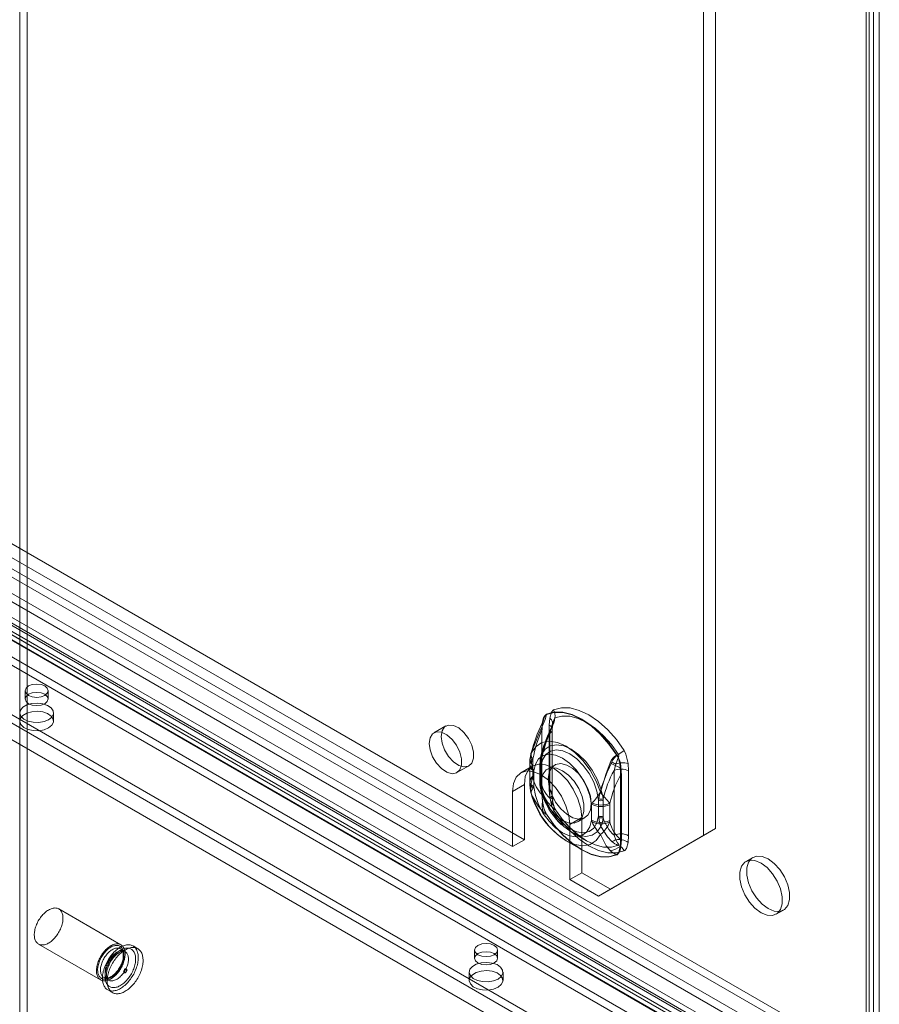
# Model space of a CAD drawing. Units: millimetres. Extents: x 0 to 420, y 0 to 297.
# Drawn here: x 371 to 392, y 85 to 110 of the extents above; entities that cross this region are included whole.
import ezdxf

# ---------------------------------------------------------------- set-up
doc = ezdxf.new("R2010")
doc.units = ezdxf.units.MM

msp = doc.modelspace()

# ---------------------------------------------------------------- linework, layer by layer
at = {"color": 7, "linetype": 'Continuous', "lineweight": 15}
for p, q in [((391.776, 191.654), (391.776, 83.598)), ((391.776, 83.2), (391.776, 191.644)), ((391.85, 83.399), (391.85, 191.649)), ((391.953, 191.756), (391.953, 83.7)), ((392.1, 83.399), (392.1, 191.649)), ((391.953, 191.542), (391.953, 83.098)), ((388.064, 188.353), (388.064, 89.552)), ((387.77, 188.183), (387.77, 89.382)), ((370.917, 179.602), (370.917, 71.158)), ((371.094, 179.5), (371.094, 71.056)), ((391.953, 83.7), (298.379, 137.719)), ((391.776, 83.598), (298.203, 137.617)), ((297.857, 137.408), (391.768, 83.195)), ((391.768, 82.991), (297.857, 137.204)), ((383.35, 89.279), (305.215, 134.386)), ((383.055, 89.109), (304.92, 134.216)), ((346.13, 108.809), (387.967, 84.657)), ((387.667, 84.628), (345.83, 108.78)), ((387.667, 84.423), (345.83, 108.576)), ((346.005, 108.593), (387.842, 84.441)), ((388.224, 84.509), (346.387, 108.661)), ((346.604, 108.682), (388.441, 84.53)), ((388.099, 84.292), (346.262, 108.444)), ((346.604, 108.478), (388.441, 84.326)), ((346.345, 108.261), (387.004, 84.789)), ((346.345, 107.852), (387.004, 84.381)), ((346.345, 107.648), (387.004, 84.176)), ((383.527, 84.959), (346.404, 106.39)), ((346.286, 106.254), (383.527, 84.755)), ((383.527, 84.755), (346.404, 106.186)), ((346.286, 105.845), (383.527, 84.347)), ((371.046, 92.953), (371.046, 92.749)), ((371.613, 92.749), (371.613, 92.953)), ((370.913, 92.409), (370.913, 92.204)), ((371.746, 92.204), (371.746, 92.409)), ((381.417, 92.083), (381.122, 91.913)), ((383.784, 92.004), (383.798, 92.17)), ((383.961, 92.106), (383.975, 92.272)), ((383.961, 90.51), (383.961, 92.106)), ((384.022, 92.057), (383.977, 91.899)), ((383.784, 90.408), (383.784, 92.004)), ((383.785, 91.991), (383.785, 90.395)), ((383.977, 91.899), (383.977, 90.302)), ((384.039, 90.401), (384.039, 91.998)), ((383.781, 91.442), (383.754, 91.339)), ((381.689, 90.932), (381.984, 91.102)), ((383.557, 91.098), (383.263, 90.928)), ((383.483, 91.144), (383.483, 91.096)), ((383.483, 91.11), (383.483, 90.721)), ((383.561, 91.234), (383.561, 91.268)), ((383.561, 90.844), (383.561, 91.234)), ((383.733, 91.144), (383.733, 91.11)), ((383.733, 91.11), (383.733, 90.721)), ((383.753, 91.141), (383.753, 91.176)), ((383.753, 90.751), (383.753, 91.141)), ((383.754, 91.114), (383.758, 91.076)), ((383.758, 91.076), (383.758, 90.687)), ((384.095, 91.12), (383.918, 91.018)), ((385.561, 90.984), (385.603, 91.144)), ((385.907, 91.156), (385.921, 90.975)), ((383.561, 90.81), (383.561, 90.844)), ((383.565, 91.022), (383.581, 90.974)), ((383.581, 90.974), (383.581, 90.585)), ((385.561, 89.387), (385.561, 90.984)), ((385.722, 89.277), (385.722, 90.873)), ((385.731, 91.054), (385.744, 90.873)), ((385.744, 90.873), (385.744, 89.276)), ((385.921, 90.975), (385.921, 89.378)), ((383.055, 90.47), (383.35, 90.64)), ((383.35, 89.279), (383.35, 90.64)), ((383.581, 90.585), (383.565, 90.557)), ((383.753, 90.717), (383.753, 90.751)), ((383.758, 90.687), (383.754, 90.654)), ((383.055, 89.109), (383.055, 90.47)), ((383.798, 90.226), (383.784, 90.408)), ((383.975, 90.328), (383.961, 90.51)), ((383.977, 90.302), (384.022, 90.192)), ((385.005, 90.152), (385.022, 90.18)), ((385.005, 89.762), (385.005, 90.152)), ((385.182, 90.254), (385.186, 90.287)), ((385.182, 89.864), (385.182, 90.254)), ((385.294, 90.286), (385.294, 90.251)), ((385.294, 90.251), (385.294, 89.862)), ((385.455, 90.175), (385.455, 90.14)), ((385.455, 90.14), (385.455, 89.751)), ((385.182, 89.864), (385.186, 89.827)), ((385.294, 89.862), (385.294, 89.827)), ((384.47, 89.654), (384.764, 89.824)), ((384.47, 89.654), (384.47, 88.293)), ((384.668, 89.719), (384.845, 89.821)), ((384.764, 89.824), (384.764, 88.463)), ((385.005, 89.762), (385.022, 89.715)), ((385.455, 89.751), (385.455, 89.716)), ((384.504, 89.47), (384.886, 89.25)), ((385.177, 87.885), (387.77, 89.382)), ((388.064, 89.552), (385.471, 88.055)), ((385.603, 89.279), (385.561, 89.387)), ((385.921, 89.378), (385.907, 89.213)), ((387.77, 89.382), (388.064, 89.552)), ((383.055, 89.109), (383.35, 89.279)), ((384.379, 89.254), (384.761, 89.034)), ((385.744, 89.276), (385.731, 89.11)), ((388.986, 88.841), (388.809, 88.738)), ((384.47, 88.293), (384.764, 88.463)), ((385.471, 88.055), (384.764, 88.463)), ((385.177, 87.885), (384.47, 88.293)), ((385.471, 88.055), (385.177, 87.885)), ((373.406, 86.687), (371.874, 87.571)), ((389.559, 87.439), (389.736, 87.541)), ((371.374, 86.705), (372.906, 85.821)), ((373.507, 86.522), (373.396, 86.587)), ((373.822, 86.591), (373.704, 86.659)), ((382.124, 86.558), (382.124, 86.354)), ((382.691, 86.354), (382.691, 86.558)), ((373.484, 86.005), (373.496, 85.998)), ((373.547, 86.087), (373.535, 86.094)), ((381.991, 86.013), (381.991, 85.809)), ((382.824, 85.809), (382.824, 86.013)), ((372.987, 85.88), (373.099, 85.815)), ((373.079, 85.576), (373.197, 85.508))]:
    msp.add_line(p, q, dxfattribs=at)
at = {"color": 7, "linetype": 'Continuous', "lineweight": 15, "flags": 128}
for points in [[(371.53, 93.069), (371.438, 93.104), (371.329, 93.116), (371.221, 93.104), (371.129, 93.069), (371.068, 93.016), (371.046, 92.953), (371.068, 92.89), (371.129, 92.837), (371.221, 92.802), (371.329, 92.789), (371.438, 92.802), (371.53, 92.837), (371.591, 92.89), (371.613, 92.953), (371.591, 93.016), (371.53, 93.069)], [(371.129, 92.864), (371.068, 92.811), (371.046, 92.749), (371.068, 92.686), (371.129, 92.633), (371.221, 92.598), (371.329, 92.585), (371.438, 92.598), (371.53, 92.633), (371.591, 92.686), (371.613, 92.749), (371.591, 92.811), (371.53, 92.864), (371.438, 92.9), (371.329, 92.912), (371.221, 92.9), (371.129, 92.864)], [(371.624, 92.238), (371.512, 92.192), (371.381, 92.17), (371.244, 92.173), (371.116, 92.202), (371.011, 92.253), (370.941, 92.321), (370.913, 92.399), (370.93, 92.477), (370.99, 92.548), (371.087, 92.604), (371.21, 92.639), (371.347, 92.649), (371.481, 92.633), (371.599, 92.592), (371.687, 92.532), (371.737, 92.458), (371.743, 92.379), (371.704, 92.303), (371.624, 92.238)], [(384.072, 92.48), (384.263, 92.531), (384.476, 92.527), (384.705, 92.468), (384.941, 92.357), (385.177, 92.196), (385.406, 91.991), (385.619, 91.748), (385.81, 91.476)], [(371.624, 92.034), (371.512, 91.988), (371.381, 91.966), (371.244, 91.969), (371.116, 91.998), (371.011, 92.049), (370.941, 92.117), (370.913, 92.194), (370.93, 92.273), (370.99, 92.344), (371.087, 92.4), (371.21, 92.435), (371.347, 92.445), (371.481, 92.429), (371.599, 92.388), (371.687, 92.328), (371.737, 92.254), (371.743, 92.175), (371.704, 92.099), (371.624, 92.034)], [(383.897, 92.365), (383.88, 92.356), (383.843, 92.31), (383.801, 92.156)], [(383.895, 92.377), (384.086, 92.429), (384.3, 92.425), (384.528, 92.366), (384.764, 92.255), (385, 92.094), (385.229, 91.888), (385.442, 91.646), (385.634, 91.374)], [(385.625, 91.368), (385.435, 91.638), (385.223, 91.879), (384.996, 92.083), (384.761, 92.243), (384.526, 92.354), (384.299, 92.412), (384.087, 92.416), (383.897, 92.365)], [(383.975, 92.272), (384.016, 92.425), (384.059, 92.473), (384.072, 92.48)], [(385.667, 91.379), (385.495, 91.624), (385.303, 91.842), (385.098, 92.026), (384.886, 92.171), (384.674, 92.271), (384.468, 92.324), (384.277, 92.327), (384.105, 92.281)], [(381.3, 91.824), (381.321, 91.962), (381.384, 92.059), (381.481, 92.107), (381.602, 92.098), (381.733, 92.035), (381.861, 91.924), (381.972, 91.776), (382.053, 91.609), (382.095, 91.441), (382.095, 91.288), (382.053, 91.169), (381.972, 91.096), (381.861, 91.076), (381.733, 91.112), (381.602, 91.201), (381.481, 91.332), (381.384, 91.491), (381.321, 91.661), (381.3, 91.824)], [(383.816, 92.127), (383.708, 91.893), (383.53, 91.428)], [(384.027, 92.045), (383.929, 91.817), (383.77, 91.377)], [(383.816, 92.127), (383.804, 92.135), (383.795, 92.141), (383.789, 92.147), (383.786, 92.151), (383.786, 92.154), (383.788, 92.156), (383.793, 92.157), (383.801, 92.156)], [(383.961, 92.106), (383.993, 92.084), (384.017, 92.06), (384.032, 92.033), (384.039, 92.004), (384.036, 91.976), (384.025, 91.948), (384.005, 91.922), (383.977, 91.899)], [(384.027, 92.045), (384.023, 92.048), (384.019, 92.051), (384.017, 92.053), (384.016, 92.055), (384.015, 92.056), (384.016, 92.057), (384.018, 92.057), (384.022, 92.057)], [(384.064, 92.189), (384.048, 92.139), (384.016, 92.057)], [(384.039, 91.999), (384.043, 92.079), (384.052, 92.13)], [(381.005, 91.654), (381.027, 91.792), (381.089, 91.889), (381.186, 91.936), (381.307, 91.928), (381.439, 91.865), (381.567, 91.753), (381.677, 91.606), (381.758, 91.439), (381.801, 91.271), (381.801, 91.118), (381.758, 90.999), (381.677, 90.926), (381.567, 90.906), (381.439, 90.942), (381.307, 91.031), (381.186, 91.162), (381.089, 91.321), (381.027, 91.491), (381.005, 91.654)], [(383.784, 92.004), (383.786, 92.003), (383.788, 92.001), (383.789, 92), (383.789, 91.998), (383.789, 91.996), (383.788, 91.994), (383.787, 91.993), (383.785, 91.991)], [(383.53, 91.428), (383.638, 91.581), (383.785, 91.676), (383.964, 91.708), (384.166, 91.676), (384.379, 91.582), (384.592, 91.43), (384.794, 91.229), (384.973, 90.99), (385.121, 90.725), (385.228, 90.448)], [(383.77, 91.377), (383.863, 91.509), (383.99, 91.591), (384.145, 91.619), (384.32, 91.591), (384.504, 91.51), (384.689, 91.379), (384.863, 91.205), (385.018, 90.997), (385.146, 90.768), (385.239, 90.529)], [(383.53, 91.428), (383.53, 91.428), (383.514, 91.401), (383.511, 91.372), (383.517, 91.345), (383.561, 91.268)], [(385.005, 90.152), (384.964, 90.369), (384.883, 90.593), (384.769, 90.808), (384.626, 91.004), (384.465, 91.168), (384.293, 91.292), (384.121, 91.367), (383.96, 91.389), (383.817, 91.358), (383.703, 91.274), (383.622, 91.144), (383.581, 90.974)], [(383.755, 91.335), (383.752, 91.32), (383.733, 91.122)], [(385.182, 90.254), (385.14, 90.472), (385.06, 90.695), (384.945, 90.911), (384.803, 91.106), (384.641, 91.27), (384.47, 91.394), (384.298, 91.469), (384.136, 91.491), (383.994, 91.46), (383.879, 91.376), (383.799, 91.246), (383.758, 91.076)], [(385.603, 91.144), (385.635, 91.234), (385.658, 91.282), (385.672, 91.311), (385.681, 91.342), (385.679, 91.359), (385.671, 91.374), (385.667, 91.379)], [(385.81, 91.476), (385.854, 91.389), (385.907, 91.156)], [(383.35, 90.64), (383.374, 90.838), (383.445, 90.994), (383.557, 91.098), (383.704, 91.143), (383.874, 91.126), (384.057, 91.049), (384.24, 90.915), (384.411, 90.735), (384.557, 90.521), (384.67, 90.287), (384.74, 90.049), (384.764, 89.824)], [(383.581, 90.974), (383.541, 91.001), (383.511, 91.032), (383.492, 91.066), (383.484, 91.101), (383.487, 91.137), (383.501, 91.172), (383.526, 91.204), (383.561, 91.234)], [(383.758, 91.076), (383.748, 91.083), (383.74, 91.09), (383.735, 91.099), (383.733, 91.108), (383.734, 91.117), (383.738, 91.125), (383.744, 91.133), (383.753, 91.141)], [(383.939, 90.776), (383.961, 90.591), (384.024, 90.397), (384.122, 90.208), (384.249, 90.04), (384.394, 89.908), (384.545, 89.82), (384.69, 89.786), (384.817, 89.807), (384.916, 89.881), (384.979, 90.004), (385, 90.164), (384.979, 90.349), (384.916, 90.544), (384.817, 90.732), (384.69, 90.9), (384.545, 91.033), (384.394, 91.12), (384.249, 91.154), (384.122, 91.133), (384.024, 91.059), (383.961, 90.936), (383.939, 90.776)], [(385.228, 90.448), (385.364, 90.912), (385.467, 91.173)], [(385.239, 90.529), (385.392, 90.948), (385.505, 91.192)], [(383.055, 90.47), (383.08, 90.668), (383.15, 90.824), (383.263, 90.928), (383.409, 90.973), (383.58, 90.956), (383.763, 90.878), (383.946, 90.745), (384.116, 90.565), (384.263, 90.351), (384.375, 90.117), (384.446, 89.879), (384.47, 89.654)], [(383.561, 90.844), (383.526, 90.815), (383.501, 90.782), (383.487, 90.748), (383.484, 90.712), (383.492, 90.677), (383.511, 90.643), (383.541, 90.612), (383.581, 90.585)], [(384.293, 89.756), (384.442, 89.694), (384.58, 89.687), (384.694, 89.736), (384.775, 89.835), (384.818, 89.978), (384.818, 90.152), (384.775, 90.344), (384.694, 90.538), (384.58, 90.718), (384.442, 90.869), (384.293, 90.98), (384.144, 91.042), (384.006, 91.049), (383.892, 91), (383.811, 90.901), (383.768, 90.758), (383.768, 90.584), (383.811, 90.392), (383.892, 90.198), (384.006, 90.018), (384.144, 89.867), (384.293, 89.756)], [(383.483, 90.721), (383.483, 90.696), (383.483, 90.684)], [(383.581, 90.585), (383.622, 90.367), (383.703, 90.143), (383.817, 89.928), (383.96, 89.732), (384.121, 89.568), (384.293, 89.445), (384.465, 89.37), (384.626, 89.347), (384.769, 89.378), (384.883, 89.462), (384.964, 89.592), (385.005, 89.762)], [(383.753, 90.751), (383.744, 90.744), (383.738, 90.736), (383.734, 90.727), (383.733, 90.718), (383.735, 90.71), (383.74, 90.701), (383.748, 90.693), (383.758, 90.687)], [(383.733, 90.721), (383.733, 90.696), (383.733, 90.686)], [(383.758, 90.687), (383.799, 90.469), (383.879, 90.245), (383.994, 90.03), (384.136, 89.834), (384.298, 89.67), (384.47, 89.547), (384.641, 89.472), (384.803, 89.449), (384.945, 89.48), (385.06, 89.564), (385.14, 89.694), (385.182, 89.864)], [(383.565, 90.557), (383.524, 90.483), (383.516, 90.452), (383.517, 90.419), (383.53, 90.388), (383.53, 90.388)], [(385.228, 89.407), (385.121, 89.255), (384.973, 89.16), (384.794, 89.128), (384.592, 89.16), (384.379, 89.254), (384.166, 89.406), (383.964, 89.607), (383.785, 89.846), (383.638, 90.111), (383.53, 90.388)], [(383.53, 90.388), (383.699, 90.1), (383.816, 89.965)], [(383.77, 90.451), (383.921, 90.208), (384.027, 90.091)], [(385.239, 89.603), (385.146, 89.471), (385.018, 89.389), (384.863, 89.361), (384.689, 89.389), (384.504, 89.47), (384.32, 89.602), (384.145, 89.775), (383.99, 89.983), (383.863, 90.212), (383.77, 90.451)], [(383.784, 90.408), (383.786, 90.406), (383.788, 90.405), (383.789, 90.403), (383.789, 90.401), (383.789, 90.399), (383.788, 90.398), (383.787, 90.396), (383.785, 90.395)], [(383.961, 90.51), (383.993, 90.488), (384.017, 90.463), (384.032, 90.436), (384.039, 90.408), (384.036, 90.379), (384.025, 90.351), (384.005, 90.325), (383.977, 90.302)], [(384.05, 90.26), (384.049, 90.267), (384.039, 90.401)], [(383.798, 90.226), (383.8, 90.225), (383.801, 90.225), (383.802, 90.224), (383.803, 90.222), (383.803, 90.221), (383.803, 90.22), (383.802, 90.219), (383.801, 90.218)], [(384.072, 90.009), (384.028, 90.096), (383.975, 90.328)], [(383.975, 90.328), (384.001, 90.317), (384.023, 90.303), (384.038, 90.287), (384.047, 90.269), (384.051, 90.251), (384.047, 90.231), (384.037, 90.211), (384.022, 90.192)], [(384.105, 90.042), (384.105, 90.041), (384.088, 90.043), (384.027, 90.091)], [(383.897, 89.909), (383.897, 89.909), (383.88, 89.91), (383.816, 89.965)], [(383.897, 89.909), (383.897, 89.909), (383.897, 89.909), (383.897, 89.909), (383.897, 89.908), (383.897, 89.908), (383.896, 89.908), (383.896, 89.907), (383.895, 89.907)], [(385.634, 88.903), (385.442, 88.852), (385.229, 88.855), (385, 88.914), (384.764, 89.026), (384.528, 89.187), (384.3, 89.392), (384.086, 89.635), (383.895, 89.907)], [(383.897, 89.909), (384.087, 89.638), (384.299, 89.397), (384.526, 89.193), (384.761, 89.033), (384.996, 88.922), (385.223, 88.864), (385.435, 88.86), (385.625, 88.911)], [(384.105, 90.042), (384.108, 90.042), (384.109, 90.041), (384.108, 90.039), (384.105, 90.035), (384.1, 90.031), (384.092, 90.024), (384.083, 90.017), (384.072, 90.009)], [(385.81, 89.005), (385.619, 88.954), (385.406, 88.958), (385.177, 89.016), (384.941, 89.128), (384.705, 89.289), (384.476, 89.494), (384.263, 89.737), (384.072, 90.009)], [(384.105, 90.042), (384.277, 89.797), (384.468, 89.579), (384.674, 89.395), (384.886, 89.25), (385.098, 89.15), (385.303, 89.097), (385.495, 89.093), (385.667, 89.14)], [(385.505, 89.238), (385.401, 89.349), (385.239, 89.603)], [(385.467, 89.011), (385.371, 89.128), (385.228, 89.407)], [(385.667, 89.14), (385.677, 89.145), (385.681, 89.153), (385.679, 89.164), (385.65, 89.204), (385.603, 89.279)], [(385.907, 89.213), (385.866, 89.06), (385.824, 89.012), (385.81, 89.005)], [(385.625, 88.911), (385.642, 88.921), (385.678, 88.966), (385.712, 89.115)], [(389.184, 88.701), (389.333, 88.59), (389.47, 88.439), (389.585, 88.259), (389.666, 88.065), (389.709, 87.873), (389.709, 87.699), (389.666, 87.556), (389.585, 87.457), (389.47, 87.408), (389.333, 87.415), (389.184, 87.477), (389.034, 87.588), (388.897, 87.739), (388.783, 87.919), (388.701, 88.113), (388.659, 88.305), (388.659, 88.479), (388.701, 88.622), (388.783, 88.721), (388.897, 88.77), (389.034, 88.763), (389.184, 88.701)], [(389.361, 88.803), (389.51, 88.692), (389.647, 88.541), (389.761, 88.361), (389.843, 88.167), (389.885, 87.975), (389.885, 87.801), (389.843, 87.658), (389.761, 87.559), (389.647, 87.51), (389.51, 87.517), (389.361, 87.579), (389.211, 87.69), (389.074, 87.841), (388.96, 88.021), (388.878, 88.215), (388.836, 88.407), (388.836, 88.581), (388.878, 88.724), (388.96, 88.823), (389.074, 88.872), (389.211, 88.865), (389.361, 88.803)], [(371.951, 87.483), (371.941, 87.502), (371.93, 87.519), (371.918, 87.535), (371.904, 87.549), (371.889, 87.561), (371.873, 87.572), (371.856, 87.58), (371.838, 87.587), (371.819, 87.591), (371.799, 87.594), (371.778, 87.595), (371.757, 87.593), (371.735, 87.59), (371.712, 87.584), (371.69, 87.577), (371.667, 87.568), (371.643, 87.557), (371.62, 87.544), (371.597, 87.529), (371.573, 87.513), (371.55, 87.495), (371.528, 87.475), (371.505, 87.454), (371.484, 87.432), (371.462, 87.408), (371.442, 87.383), (371.422, 87.357), (371.404, 87.33), (371.386, 87.302), (371.369, 87.274), (371.353, 87.245), (371.339, 87.215), (371.326, 87.185), (371.314, 87.155), (371.303, 87.125), (371.294, 87.095), (371.286, 87.065), (371.28, 87.035), (371.276, 87.006), (371.272, 86.978), (371.271, 86.95), (371.271, 86.923), (371.272, 86.897), (371.275, 86.871), (371.279, 86.848), (371.285, 86.825), (371.293, 86.804), (371.302, 86.784), (371.312, 86.766), (371.324, 86.749), (371.337, 86.734), (371.351, 86.721), (371.367, 86.71), (371.383, 86.7), (371.401, 86.693), (371.419, 86.687), (371.439, 86.683), (371.459, 86.682), (371.48, 86.682), (371.502, 86.684), (371.524, 86.689), (371.547, 86.695), (371.57, 86.703), (371.593, 86.714), (371.616, 86.726), (371.64, 86.739), (371.663, 86.755), (371.686, 86.772), (371.709, 86.791), (371.731, 86.811), (371.754, 86.833), (371.775, 86.856), (371.796, 86.881), (371.816, 86.906), (371.835, 86.932), (371.853, 86.96), (371.871, 86.988), (371.887, 87.017), (371.902, 87.046), (371.916, 87.076), (371.928, 87.106), (371.939, 87.136), (371.949, 87.166), (371.958, 87.196), (371.965, 87.226), (371.97, 87.256), (371.974, 87.284), (371.977, 87.313), (371.977, 87.34), (371.977, 87.367), (371.975, 87.392), (371.971, 87.417), (371.966, 87.44), (371.959, 87.462), (371.951, 87.483)], [(373.483, 86.598), (373.473, 86.617), (373.462, 86.635), (373.45, 86.65), (373.436, 86.665), (373.421, 86.677), (373.405, 86.687), (373.388, 86.696), (373.37, 86.702), (373.351, 86.707), (373.331, 86.709), (373.31, 86.71), (373.289, 86.709), (373.267, 86.705), (373.245, 86.7), (373.222, 86.693), (373.199, 86.684), (373.175, 86.672), (373.152, 86.66), (373.129, 86.645), (373.105, 86.628), (373.082, 86.61), (373.06, 86.591), (373.037, 86.57), (373.016, 86.547), (372.994, 86.524), (372.974, 86.499), (372.954, 86.473), (372.936, 86.446), (372.918, 86.418), (372.901, 86.389), (372.885, 86.36), (372.871, 86.331), (372.858, 86.301), (372.846, 86.271), (372.835, 86.241), (372.826, 86.21), (372.819, 86.181), (372.812, 86.151), (372.808, 86.122), (372.804, 86.093), (372.803, 86.065), (372.803, 86.038), (372.804, 86.012), (372.807, 85.987), (372.811, 85.963), (372.817, 85.94), (372.825, 85.919), (372.834, 85.899), (372.844, 85.881), (372.856, 85.865), (372.869, 85.85), (372.883, 85.836), (372.899, 85.825), (372.915, 85.816), (372.933, 85.808), (372.951, 85.803), (372.971, 85.799), (372.991, 85.797), (373.012, 85.798), (373.034, 85.8), (373.056, 85.804), (373.079, 85.811), (373.102, 85.819), (373.125, 85.829), (373.148, 85.841), (373.172, 85.855), (373.195, 85.87), (373.218, 85.888), (373.241, 85.907), (373.264, 85.927), (373.286, 85.949), (373.307, 85.972), (373.328, 85.996), (373.348, 86.022), (373.367, 86.048), (373.385, 86.075), (373.403, 86.104), (373.419, 86.132), (373.434, 86.162), (373.448, 86.191), (373.46, 86.221), (373.472, 86.252), (373.481, 86.282), (373.49, 86.312), (373.497, 86.342), (373.502, 86.371), (373.506, 86.4), (373.509, 86.428), (373.51, 86.456), (373.509, 86.482), (373.507, 86.508), (373.503, 86.532), (373.498, 86.556), (373.491, 86.578), (373.483, 86.598)], [(373.8, 86.548), (373.789, 86.57), (373.777, 86.59), (373.764, 86.608), (373.749, 86.624), (373.733, 86.639), (373.716, 86.652), (373.697, 86.663), (373.678, 86.672), (373.658, 86.679), (373.636, 86.684), (373.614, 86.687), (373.591, 86.688), (373.567, 86.687), (373.543, 86.684), (373.518, 86.68), (373.493, 86.673), (373.467, 86.664), (373.441, 86.653), (373.415, 86.641), (373.389, 86.626), (373.363, 86.61), (373.337, 86.592), (373.311, 86.573), (373.285, 86.551), (373.26, 86.529), (373.235, 86.504), (373.211, 86.479), (373.187, 86.452), (373.164, 86.424), (373.142, 86.395), (373.121, 86.365), (373.101, 86.334), (373.082, 86.303), (373.064, 86.27), (373.047, 86.237), (373.031, 86.204), (373.016, 86.171), (373.003, 86.137), (372.991, 86.103), (372.981, 86.069), (372.972, 86.036), (372.965, 86.002), (372.959, 85.969), (372.954, 85.937), (372.951, 85.905), (372.95, 85.874), (372.95, 85.844), (372.952, 85.815), (372.955, 85.787), (372.96, 85.76), (372.966, 85.734), (372.974, 85.71), (372.983, 85.687), (372.994, 85.666), (373.006, 85.646), (373.02, 85.628), (373.034, 85.611), (373.05, 85.596), (373.068, 85.584), (373.086, 85.573), (373.105, 85.564), (373.126, 85.556), (373.147, 85.551), (373.169, 85.548), (373.192, 85.547), (373.216, 85.548), (373.241, 85.551), (373.265, 85.556), (373.291, 85.562), (373.316, 85.571), (373.342, 85.582), (373.368, 85.595), (373.395, 85.609), (373.421, 85.625), (373.447, 85.643), (373.473, 85.663), (373.498, 85.684), (373.524, 85.707), (373.548, 85.731), (373.572, 85.756), (373.596, 85.783), (373.619, 85.811), (373.641, 85.84), (373.662, 85.87), (373.682, 85.901), (373.702, 85.933), (373.72, 85.965), (373.737, 85.998), (373.752, 86.031), (373.767, 86.065), (373.78, 86.098), (373.792, 86.132), (373.802, 86.166), (373.811, 86.2), (373.819, 86.233), (373.825, 86.266), (373.829, 86.298), (373.832, 86.33), (373.834, 86.361), (373.833, 86.391), (373.832, 86.42), (373.828, 86.448), (373.824, 86.475), (373.817, 86.501), (373.809, 86.525), (373.8, 86.548)], [(382.608, 86.673), (382.516, 86.709), (382.407, 86.721), (382.299, 86.709), (382.207, 86.673), (382.146, 86.62), (382.124, 86.558), (382.146, 86.495), (382.207, 86.442), (382.299, 86.407), (382.407, 86.394), (382.516, 86.407), (382.608, 86.442), (382.669, 86.495), (382.691, 86.558), (382.669, 86.62), (382.608, 86.673)], [(373.456, 86.569), (373.446, 86.588), (373.436, 86.604), (373.424, 86.619), (373.41, 86.632), (373.396, 86.644), (373.38, 86.653), (373.364, 86.661), (373.346, 86.667), (373.327, 86.67), (373.308, 86.672), (373.288, 86.672), (373.267, 86.669), (373.246, 86.665), (373.224, 86.659), (373.202, 86.651), (373.18, 86.641), (373.158, 86.629), (373.135, 86.615), (373.113, 86.6), (373.091, 86.583), (373.069, 86.564), (373.048, 86.544), (373.027, 86.523), (373.007, 86.5), (372.987, 86.476), (372.969, 86.451), (372.951, 86.425), (372.934, 86.398), (372.918, 86.371), (372.904, 86.343), (372.89, 86.314), (372.878, 86.286), (372.867, 86.257), (372.858, 86.228), (372.85, 86.199), (372.843, 86.171), (372.838, 86.143), (372.834, 86.115), (372.832, 86.088), (372.832, 86.062), (372.833, 86.037), (372.836, 86.013), (372.84, 85.99), (372.845, 85.968), (372.852, 85.948), (372.861, 85.929), (372.871, 85.911), (372.882, 85.895), (372.895, 85.881), (372.909, 85.869), (372.924, 85.859), (372.94, 85.85), (372.957, 85.843), (372.975, 85.839), (372.994, 85.836), (373.014, 85.835), (373.034, 85.837), (373.055, 85.84), (373.077, 85.845), (373.099, 85.852), (373.121, 85.861), (373.143, 85.872), (373.166, 85.885), (373.188, 85.9), (373.21, 85.916), (373.232, 85.934), (373.253, 85.953), (373.275, 85.974), (373.295, 85.996), (373.315, 86.019), (373.334, 86.044), (373.352, 86.069), (373.37, 86.096), (373.386, 86.123), (373.401, 86.15), (373.415, 86.179), (373.428, 86.207), (373.44, 86.236), (373.45, 86.265), (373.458, 86.294), (373.466, 86.322), (373.472, 86.351), (373.476, 86.379), (373.479, 86.406), (373.48, 86.432), (373.48, 86.458), (373.478, 86.483), (373.475, 86.506), (373.47, 86.529), (373.463, 86.55), (373.456, 86.569)], [(373.458, 86.515), (373.449, 86.532), (373.439, 86.548), (373.427, 86.562), (373.415, 86.574), (373.4, 86.584), (373.385, 86.592), (373.369, 86.599), (373.351, 86.603), (373.333, 86.606), (373.314, 86.606), (373.295, 86.604), (373.274, 86.601), (373.254, 86.595), (373.233, 86.587), (373.212, 86.578), (373.19, 86.566), (373.169, 86.553), (373.148, 86.538), (373.127, 86.521), (373.106, 86.503), (373.086, 86.483), (373.066, 86.462), (373.048, 86.439), (373.03, 86.416), (373.012, 86.391), (372.996, 86.366), (372.981, 86.34), (372.967, 86.313), (372.954, 86.286), (372.943, 86.259), (372.932, 86.231), (372.924, 86.204), (372.916, 86.176), (372.911, 86.149), (372.906, 86.123), (372.904, 86.097), (372.903, 86.072), (372.903, 86.047), (372.905, 86.024), (372.909, 86.002), (372.914, 85.981), (372.921, 85.961), (372.929, 85.943), (372.938, 85.927), (372.949, 85.912), (372.962, 85.899), (372.975, 85.887), (372.99, 85.878), (373.006, 85.871), (373.023, 85.865), (373.04, 85.862), (373.059, 85.861), (373.078, 85.861), (373.098, 85.864), (373.119, 85.869), (373.139, 85.875), (373.16, 85.884), (373.182, 85.894), (373.203, 85.907), (373.224, 85.921), (373.245, 85.937), (373.266, 85.955), (373.287, 85.974), (373.307, 85.994), (373.326, 86.016), (373.344, 86.039), (373.362, 86.063), (373.379, 86.088), (373.394, 86.113), (373.409, 86.14), (373.422, 86.167), (373.435, 86.194), (373.445, 86.221), (373.455, 86.249), (373.463, 86.276), (373.469, 86.304), (373.474, 86.331), (373.478, 86.357), (373.48, 86.382), (373.48, 86.407), (373.479, 86.431), (373.476, 86.454), (373.472, 86.476), (373.466, 86.496), (373.458, 86.515)], [(373.445, 86.529), (373.449, 86.521), (373.454, 86.505), (373.459, 86.487), (373.462, 86.469), (373.464, 86.449), (373.465, 86.428), (373.465, 86.406), (373.464, 86.383), (373.461, 86.359), (373.457, 86.335), (373.452, 86.31), (373.445, 86.284), (373.437, 86.259), (373.428, 86.233), (373.418, 86.207), (373.406, 86.182), (373.394, 86.156), (373.38, 86.131), (373.366, 86.107), (373.35, 86.083), (373.334, 86.06), (373.317, 86.038), (373.3, 86.017), (373.282, 85.996), (373.263, 85.977), (373.245, 85.96), (373.225, 85.943), (373.206, 85.929), (373.187, 85.915), (373.168, 85.903), (373.149, 85.893), (373.131, 85.884), (373.113, 85.877), (373.096, 85.872), (373.079, 85.868), (373.063, 85.866), (373.047, 85.865), (373.033, 85.866), (373.019, 85.868), (373.006, 85.871), (372.993, 85.877), (372.987, 85.88)], [(373.74, 86.485), (373.73, 86.505), (373.719, 86.523), (373.706, 86.539), (373.692, 86.554), (373.677, 86.567), (373.661, 86.578), (373.643, 86.587), (373.625, 86.595), (373.605, 86.6), (373.585, 86.603), (373.564, 86.604), (373.542, 86.604), (373.519, 86.601), (373.496, 86.596), (373.473, 86.59), (373.449, 86.581), (373.425, 86.571), (373.401, 86.558), (373.377, 86.544), (373.353, 86.528), (373.329, 86.511), (373.305, 86.492), (373.282, 86.471), (373.259, 86.449), (373.237, 86.425), (373.215, 86.4), (373.194, 86.374), (373.174, 86.347), (373.154, 86.319), (373.136, 86.29), (373.119, 86.261), (373.103, 86.231), (373.088, 86.2), (373.074, 86.169), (373.062, 86.138), (373.051, 86.107), (373.041, 86.076), (373.033, 86.045), (373.026, 86.014), (373.021, 85.984), (373.017, 85.954), (373.015, 85.925), (373.015, 85.897), (373.016, 85.869), (373.018, 85.843), (373.022, 85.818), (373.028, 85.794), (373.035, 85.771), (373.043, 85.75), (373.053, 85.73), (373.064, 85.712), (373.077, 85.696), (373.091, 85.681), (373.106, 85.668), (373.123, 85.657), (373.14, 85.648), (373.159, 85.641), (373.178, 85.635), (373.199, 85.632), (373.22, 85.631), (373.242, 85.631), (373.264, 85.634), (373.287, 85.639), (373.31, 85.645), (373.334, 85.654), (373.358, 85.664), (373.382, 85.677), (373.406, 85.691), (373.431, 85.707), (373.455, 85.724), (373.478, 85.744), (373.502, 85.764), (373.524, 85.787), (373.547, 85.81), (373.569, 85.835), (373.589, 85.861), (373.61, 85.888), (373.629, 85.916), (373.647, 85.945), (373.664, 85.974), (373.681, 86.004), (373.696, 86.035), (373.709, 86.066), (373.722, 86.097), (373.733, 86.128), (373.742, 86.159), (373.75, 86.19), (373.757, 86.221), (373.762, 86.251), (373.766, 86.281), (373.768, 86.31), (373.769, 86.338), (373.768, 86.366), (373.765, 86.392), (373.761, 86.417), (373.756, 86.441), (373.749, 86.464), (373.74, 86.485)], [(373.57, 86.45), (373.561, 86.467), (373.551, 86.483), (373.539, 86.497), (373.526, 86.509), (373.512, 86.519), (373.497, 86.528), (373.481, 86.534), (373.463, 86.539), (373.445, 86.541), (373.426, 86.541), (373.407, 86.54), (373.386, 86.536), (373.366, 86.53), (373.345, 86.523), (373.324, 86.513), (373.302, 86.501), (373.281, 86.488), (373.26, 86.473), (373.239, 86.456), (373.218, 86.438), (373.198, 86.418), (373.178, 86.397), (373.16, 86.375), (373.141, 86.351), (373.124, 86.327), (373.108, 86.301), (373.093, 86.275), (373.079, 86.249), (373.066, 86.222), (373.055, 86.194), (373.044, 86.167), (373.036, 86.139), (373.028, 86.112), (373.023, 86.085), (373.018, 86.058), (373.016, 86.032), (373.015, 86.007), (373.015, 85.983), (373.017, 85.959), (373.021, 85.937), (373.026, 85.916), (373.033, 85.896), (373.041, 85.878), (373.05, 85.862), (373.061, 85.847), (373.074, 85.834), (373.087, 85.823), (373.102, 85.814), (373.118, 85.806), (373.134, 85.801), (373.152, 85.797), (373.171, 85.796), (373.19, 85.797), (373.21, 85.799), (373.23, 85.804), (373.251, 85.811), (373.272, 85.819), (373.294, 85.83), (373.315, 85.842), (373.336, 85.856), (373.357, 85.872), (373.378, 85.89), (373.399, 85.909), (373.418, 85.929), (373.438, 85.951), (373.456, 85.974), (373.474, 85.998), (373.491, 86.023), (373.506, 86.049), (373.521, 86.075), (373.534, 86.102), (373.547, 86.129), (373.557, 86.157), (373.567, 86.184), (373.575, 86.212), (373.581, 86.239), (373.586, 86.266), (373.59, 86.292), (373.592, 86.318), (373.592, 86.343), (373.591, 86.367), (373.588, 86.389), (373.584, 86.411), (373.578, 86.431), (373.57, 86.45)], [(373.099, 85.815), (373.093, 85.819), (373.087, 85.825), (373.081, 85.831), (373.076, 85.839), (373.071, 85.847), (373.066, 85.858), (373.062, 85.871), (373.058, 85.885), (373.055, 85.9), (373.053, 85.917), (373.052, 85.936), (373.051, 85.955), (373.052, 85.976), (373.054, 85.998), (373.057, 86.021), (373.061, 86.044), (373.067, 86.069), (373.073, 86.094), (373.081, 86.119), (373.09, 86.145), (373.1, 86.17), (373.112, 86.196), (373.124, 86.221), (373.137, 86.247), (373.152, 86.272), (373.167, 86.296), (373.183, 86.319), (373.199, 86.342), (373.217, 86.364), (373.234, 86.385), (373.252, 86.404), (373.271, 86.423), (373.289, 86.44), (373.307, 86.455), (373.326, 86.469), (373.344, 86.482), (373.361, 86.493), (373.379, 86.503), (373.395, 86.511), (373.411, 86.518), (373.426, 86.523), (373.439, 86.526), (373.452, 86.529), (373.464, 86.53), (373.474, 86.53), (373.483, 86.53), (373.492, 86.528), (373.499, 86.526), (373.506, 86.523), (373.507, 86.522)], [(373.918, 86.48), (373.907, 86.502), (373.895, 86.521), (373.882, 86.54), (373.867, 86.556), (373.851, 86.571), (373.834, 86.584), (373.815, 86.595), (373.796, 86.604), (373.775, 86.611), (373.754, 86.616), (373.732, 86.619), (373.709, 86.62), (373.685, 86.619), (373.661, 86.616), (373.636, 86.612), (373.611, 86.605), (373.585, 86.596), (373.559, 86.585), (373.533, 86.573), (373.507, 86.558), (373.481, 86.542), (373.454, 86.524), (373.429, 86.505), (373.403, 86.483), (373.378, 86.461), (373.353, 86.436), (373.329, 86.411), (373.305, 86.384), (373.282, 86.356), (373.26, 86.327), (373.239, 86.297), (373.219, 86.266), (373.2, 86.235), (373.182, 86.202), (373.165, 86.169), (373.149, 86.136), (373.134, 86.103), (373.121, 86.069), (373.109, 86.035), (373.099, 86.001), (373.09, 85.968), (373.082, 85.934), (373.077, 85.901), (373.072, 85.869), (373.069, 85.837), (373.068, 85.806), (373.068, 85.776), (373.07, 85.747), (373.073, 85.719), (373.078, 85.692), (373.084, 85.666), (373.092, 85.642), (373.101, 85.619), (373.112, 85.597), (373.124, 85.578), (373.137, 85.559), (373.152, 85.543), (373.168, 85.528), (373.185, 85.516), (373.204, 85.505), (373.223, 85.496), (373.244, 85.488), (373.265, 85.483), (373.287, 85.48), (373.31, 85.479), (373.334, 85.48), (373.358, 85.483), (373.383, 85.488), (373.409, 85.494), (373.434, 85.503), (373.46, 85.514), (373.486, 85.526), (373.512, 85.541), (373.539, 85.557), (373.565, 85.575), (373.591, 85.595), (373.616, 85.616), (373.641, 85.639), (373.666, 85.663), (373.69, 85.688), (373.714, 85.715), (373.737, 85.743), (373.759, 85.772), (373.78, 85.802), (373.8, 85.833), (373.819, 85.865), (373.838, 85.897), (373.855, 85.93), (373.87, 85.963), (373.885, 85.997), (373.898, 86.03), (373.91, 86.064), (373.92, 86.098), (373.929, 86.131), (373.937, 86.165), (373.943, 86.198), (373.947, 86.23), (373.95, 86.262), (373.951, 86.293), (373.951, 86.323), (373.949, 86.352), (373.946, 86.38), (373.941, 86.407), (373.935, 86.433), (373.927, 86.457), (373.918, 86.48)], [(382.207, 86.469), (382.146, 86.416), (382.124, 86.354), (382.146, 86.291), (382.207, 86.238), (382.299, 86.202), (382.407, 86.19), (382.516, 86.202), (382.608, 86.238), (382.669, 86.291), (382.691, 86.354), (382.669, 86.416), (382.608, 86.469), (382.516, 86.505), (382.407, 86.517), (382.299, 86.505), (382.207, 86.469)], [(382.702, 85.843), (382.59, 85.797), (382.459, 85.775), (382.322, 85.778), (382.194, 85.807), (382.089, 85.858), (382.019, 85.926), (381.991, 86.003), (382.008, 86.082), (382.068, 86.153), (382.165, 86.209), (382.288, 86.244), (382.425, 86.254), (382.559, 86.237), (382.677, 86.197), (382.765, 86.136), (382.815, 86.063), (382.821, 85.984), (382.782, 85.908), (382.702, 85.843)], [(373.473, 86.029), (373.476, 86.046), (373.484, 86.064), (373.496, 86.08), (373.51, 86.091), (373.523, 86.096), (373.535, 86.094), (373.543, 86.085), (373.546, 86.071), (373.543, 86.053), (373.535, 86.035), (373.523, 86.019), (373.51, 86.008), (373.496, 86.003), (373.484, 86.005), (373.476, 86.014), (373.473, 86.029)], [(373.485, 86.022), (373.488, 86.039), (373.496, 86.058), (373.507, 86.073), (373.521, 86.085), (373.535, 86.09), (373.547, 86.087), (373.555, 86.078), (373.558, 86.064), (373.555, 86.046), (373.547, 86.028), (373.535, 86.012), (373.521, 86.001), (373.507, 85.996), (373.496, 85.998), (373.488, 86.007), (373.485, 86.022)], [(382.702, 85.639), (382.59, 85.593), (382.459, 85.571), (382.322, 85.574), (382.194, 85.603), (382.089, 85.654), (382.019, 85.722), (381.991, 85.799), (382.008, 85.878), (382.068, 85.949), (382.165, 86.005), (382.288, 86.04), (382.425, 86.05), (382.559, 86.033), (382.677, 85.993), (382.765, 85.932), (382.815, 85.859), (382.821, 85.779), (382.782, 85.704), (382.702, 85.639)]]:
    msp.add_lwpolyline(points, dxfattribs=at)
at = {"color": 7, "linetype": 'Continuous', "lineweight": 15}
for centre, radius, start, end in [((384.071, 92.169), 0.273, 130.1579, 179.7919), ((383.024, 92.531), 0.888, 332.9711, 349.2584), ((383.878, 92.368), 0.0193, 350.402, 28.4291), ((384.638, 91.956), 0.624, 148.6511, 170.7304), ((383.164, 92.458), 0.957, 334.4432, 349.353), ((383.8, 92.333), 0.309, 350.402, 28.4291), ((388.325, 90.076), 4.992, 155.3739, 164.6373), ((388.845, 89.865), 5.303, 155.5777, 162.7013), ((384.724, 91.985), 0.939, 169.4881, 179.6258), ((382.962, 92.519), 0.901, 336.2075, 343.0802), ((383.793, 92.162), 0.0094, 325.2626, 59.3046), ((383.898, 92.143), 0.15, 325.2626, 59.3046), ((384.589, 92.036), 0.548, 164.3025, 171.3389), ((386.911, 90.627), 3.411, 156.4262, 169.1695), ((387.103, 90.535), 3.411, 156.4262, 169.1695), ((384.549, 91.147), 1.066, 166.4699, 181.3736), ((384.236, 91.284), 0.721, 168.4512, 201.3538), ((384.048, 91.252), 0.305, 155.8471, 194.6063), ((384.348, 91.21), 0.602, 163.8845, 189.1831), ((385.789, 91.073), 0.337, 119.1978, 162.7145), ((385.866, 91.044), 0.39, 120.6708, 157.6257), ((385.526, 91.523), 0.184, 302.2888, 305.6495), ((385.118, 91.059), 0.594, 359.5156, 31.3862), ((384.992, 91.005), 0.74, 3.846, 29.9033), ((384.093, 93.871), 2.947, 302.2888, 305.6495), ((383.623, 91.146), 0.137, 116.8175, 244.8311), ((383.768, 91.145), 0.0343, 116.8175, 244.8311), ((386.763, 93.505), 2.667, 240.9295, 246.7792), ((386.024, 92.125), 1.067, 240.9295, 246.7792), ((385.774, 90.677), 0.497, 74.4725, 110.1389), ((387.967, 89.665), 2.744, 151.2615, 166.9196), ((388.128, 89.554), 2.744, 151.2615, 166.9196), ((385.732, 90.606), 0.414, 62.8052, 114.3071), ((385.722, 91.024), 0.0311, 74.4725, 110.1389), ((384.511, 90.894), 1.211, 359.0025, 7.5498), ((385.733, 90.85), 0.0259, 62.8052, 114.3071), ((384.521, 90.683), 1.038, 178.5594, 195.0667), ((383.628, 90.684), 0.142, 117.9788, 243.6288), ((384.19, 90.551), 0.68, 157.6292, 193.873), ((384.372, 90.979), 0.829, 191.8051, 224.8754), ((384.484, 90.681), 0.751, 177.937, 198.3771), ((383.77, 90.686), 0.0355, 117.9788, 243.6288), ((384.312, 90.619), 0.567, 170.0488, 197.1962), ((384.08, 90.577), 0.335, 166.8413, 202.1574), ((384.564, 90.886), 0.829, 191.8051, 224.8754), ((385.414, 90.92), 1.961, 194.9225, 237.5616), ((385.528, 90.987), 1.839, 195.6927, 226.7092), ((384.988, 90.412), 1.203, 180.8418, 189.3161), ((380.12, 94.164), 6.317, 320.9029, 323.9676), ((390.633, 89.233), 5.548, 166.4879, 169.0461), ((390.908, 94.934), 7.238, 218.3019, 221.1111), ((381.825, 89.62), 3.532, 10.8602, 14.9107), ((384.151, 90.111), 0.366, 163.0636, 203.5377), ((384.537, 90.276), 0.74, 183.8455, 209.9038), ((384.483, 90.26), 0.683, 183.5729, 210.9691), ((384.162, 90.149), 0.146, 163.0636, 203.5377), ((383.493, 89.802), 0.657, 21.413, 36.4184), ((384.597, 90.303), 0.554, 184.8095, 208.2388), ((385.242, 90.612), 0.518, 242.8052, 294.3071), ((385.245, 90.661), 0.529, 245.1835, 293.4411), ((385.241, 90.369), 0.13, 242.8052, 294.3071), ((385.242, 90.407), 0.132, 245.1835, 293.4411), ((386.117, 91.236), 2.337, 210.7385, 238.3253), ((385.241, 89.98), 0.13, 242.8052, 294.3071), ((385.242, 90.223), 0.518, 242.8052, 294.3071), ((385.238, 90.188), 0.519, 245.518, 294.7724), ((385.886, 90.07), 0.934, 202.3206, 225.208), ((386.254, 89.959), 1.076, 187.0771, 199.3341), ((385.24, 89.945), 0.13, 245.518, 294.7724), ((384.711, 90.024), 0.805, 309.9707, 337.5318), ((384.468, 89.914), 0.831, 338.0542, 354.0233), ((386.173, 90.059), 0.909, 194.7946, 227.684), ((386.334, 89.948), 0.909, 194.7946, 227.684), ((385.732, 89.009), 0.414, 62.8052, 114.3071), ((385.487, 89.417), 0.18, 275.7312, 310.0331), ((385.817, 89.57), 0.456, 226.8054, 250.7669), ((385.684, 88.917), 0.37, 52.8408, 102.5815), ((385.553, 88.874), 0.289, 26.9529, 66.6753), ((384.812, 89.253), 0.91, 351.2423, 1.4726), ((385.733, 89.253), 0.0259, 62.8052, 114.3071), ((385.422, 89.459), 0.45, 275.7312, 310.0331), ((385.75, 89.282), 0.392, 223.7632, 251.3332), ((385.618, 88.895), 0.0181, 26.9529, 66.6753), ((385.458, 89.111), 0.273, 310.1573, 359.7925), ((385.717, 89.092), 0.0231, 52.8408, 102.5815), ((373.331, 86.481), 0.124, 22.4075, 58.714)]:
    msp.add_arc(centre, radius, start, end, dxfattribs=at)

doc.saveas('drawing.dxf')
